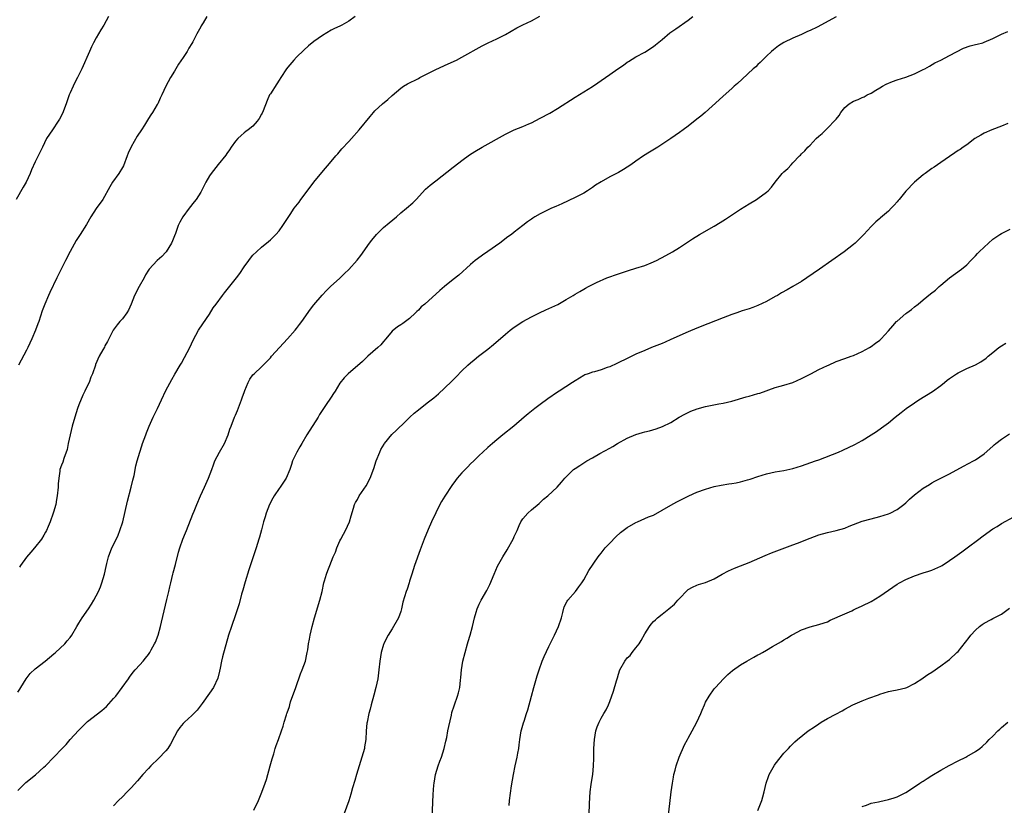
# Model space of a CAD drawing. Units: inches. Extents: x 2520000 to 2523000, y 1542000 to 1545000.
# Drawn here: x 2520415 to 2520642, y 1544044 to 1544224 of the extents above; entities that cross this region are included whole.
import ezdxf

# ---------------------------------------------------------------- set-up
doc = ezdxf.new("R2010")
doc.units = ezdxf.units.IN
doc.header["$MEASUREMENT"] = 0
doc.layers.add('LD25201542_10ft', color=73, linetype='Continuous')

msp = doc.modelspace()

# ---------------------------------------------------------------- linework, layer by layer
at = {"layer": 'LD25201542_10ft'}
for points, elevation in [([(2520435.85, 1544225), (2520434.75, 1544223), (2520434.06, 1544221.94), (2520433, 1544220.12), (2520432.4, 1544219), (2520431.94, 1544218.06), (2520431.44, 1544217), (2520429.68, 1544213), (2520428.71, 1544211), (2520428.12, 1544209.88), (2520427.68, 1544209), (2520427, 1544207.49), (2520426.8, 1544207), (2520426.12, 1544205), (2520425.25, 1544202.75), (2520424.56, 1544201.44), (2520424.28, 1544201), (2520422.92, 1544199), (2520421.61, 1544197), (2520420.63, 1544195), (2520419.69, 1544193), (2520419, 1544191.62), (2520418.15, 1544189.85), (2520417.8, 1544189), (2520416.88, 1544187), (2520416.18, 1544185.82), (2520414.61, 1544183)], 7210), ([(2520415, 1544069.91), (2520415.44, 1544070.56), (2520415.66, 1544071), (2520416.9, 1544073), (2520417.83, 1544074.17), (2520419, 1544075.27), (2520421.26, 1544077), (2520423.29, 1544078.71), (2520423.68, 1544079), (2520425.8, 1544081), (2520426.32, 1544081.68), (2520427, 1544082.47), (2520427.4, 1544083), (2520428.53, 1544085), (2520429, 1544085.72), (2520429.78, 1544087), (2520431.2, 1544089), (2520431.91, 1544090.08), (2520432.48, 1544091), (2520433.51, 1544093), (2520433.95, 1544094.05), (2520434.29, 1544095), (2520434.88, 1544097), (2520435.25, 1544098.75), (2520435.44, 1544099.44), (2520435.8, 1544101), (2520436.61, 1544103), (2520437, 1544103.73), (2520438.04, 1544105.96), (2520438.46, 1544107), (2520439.09, 1544109), (2520440.21, 1544113.78), (2520441.06, 1544117), (2520441.41, 1544118.59), (2520441.68, 1544119.68), (2520442.12, 1544121.88), (2520442.41, 1544123), (2520442.99, 1544125), (2520443.51, 1544126.49), (2520443.66, 1544127), (2520443.98, 1544127.98), (2520444.37, 1544129), (2520444.57, 1544129.43), (2520445.17, 1544131), (2520446.09, 1544133), (2520447.07, 1544135), (2520448.01, 1544137), (2520449, 1544139.16), (2520450.34, 1544141.66), (2520451.07, 1544142.93), (2520452.31, 1544145), (2520452.58, 1544145.42), (2520453.3, 1544146.7), (2520454.48, 1544149), (2520455.28, 1544150.72), (2520456.53, 1544153), (2520457.51, 1544154.49), (2520459, 1544156.71), (2520459.9, 1544158.1), (2520460.52, 1544159), (2520462.02, 1544161), (2520462.45, 1544161.55), (2520465.25, 1544165), (2520465.99, 1544166.01), (2520467, 1544167.53), (2520468.03, 1544169), (2520468.45, 1544169.55), (2520469, 1544170.21), (2520469.82, 1544171), (2520471, 1544172.06), (2520472.6, 1544173.4), (2520473, 1544173.74), (2520473.64, 1544174.36), (2520474.26, 1544175), (2520475, 1544175.84), (2520475.88, 1544177), (2520476.3, 1544177.69), (2520477.58, 1544179.58), (2520478.51, 1544181), (2520479.59, 1544182.41), (2520480, 1544183), (2520482.18, 1544185.82), (2520483, 1544186.97), (2520484.8, 1544189.2), (2520487, 1544191.73), (2520488.08, 1544193), (2520488.48, 1544193.52), (2520489.4, 1544194.6), (2520491, 1544196.34), (2520491.64, 1544197), (2520493.43, 1544199), (2520495.92, 1544202.08), (2520496.68, 1544203), (2520497, 1544203.34), (2520498.76, 1544205), (2520500.01, 1544205.99), (2520501, 1544206.88), (2520503, 1544208.57), (2520503.62, 1544209), (2520504.48, 1544209.52), (2520507, 1544210.79), (2520507.38, 1544211), (2520509, 1544211.82), (2520511, 1544212.82), (2520513.88, 1544214.12), (2520515.73, 1544215), (2520517, 1544215.69), (2520521.69, 1544218.31), (2520523.04, 1544219), (2520525, 1544219.88), (2520527, 1544220.91), (2520529.61, 1544222.39), (2520531, 1544223.1), (2520533, 1544224.04), (2520534.94, 1544225.06)], 7240), ([(2520415, 1544047.36), (2520416.8, 1544049.2), (2520419.06, 1544050.94), (2520421, 1544052.68), (2520421.33, 1544053), (2520425.19, 1544057), (2520426.09, 1544057.91), (2520427, 1544059), (2520428.9, 1544061.1), (2520430.83, 1544063), (2520431, 1544063.15), (2520434.27, 1544065.73), (2520435.37, 1544066.63), (2520437, 1544068.42), (2520437.47, 1544069), (2520438.96, 1544071), (2520440.38, 1544073), (2520440.63, 1544073.37), (2520441.5, 1544074.5), (2520441.96, 1544075), (2520443, 1544076.19), (2520443.75, 1544077), (2520444.32, 1544077.68), (2520445, 1544078.57), (2520445.3, 1544079), (2520445.64, 1544079.64), (2520446.4, 1544081), (2520446.6, 1544081.4), (2520447.21, 1544083), (2520447.78, 1544085), (2520448.02, 1544085.98), (2520448.57, 1544088.57), (2520449.2, 1544091.2), (2520449.65, 1544093), (2520449.94, 1544094.06), (2520450.14, 1544095), (2520450.63, 1544097), (2520450.7, 1544097.3), (2520451.2, 1544099.2), (2520451.92, 1544102.08), (2520452.2, 1544103), (2520452.92, 1544105), (2520453.52, 1544106.48), (2520453.75, 1544107), (2520455.23, 1544110.77), (2520455.48, 1544111.48), (2520456.09, 1544113), (2520456.98, 1544115), (2520457.91, 1544117), (2520458.79, 1544119), (2520459.53, 1544121), (2520459.91, 1544122.09), (2520460.27, 1544123), (2520461.31, 1544125), (2520462.45, 1544127), (2520463.33, 1544129), (2520463.71, 1544130.29), (2520464.01, 1544131), (2520464.8, 1544133), (2520465, 1544133.46), (2520465.44, 1544134.56), (2520466.4, 1544137), (2520466.54, 1544137.46), (2520467.05, 1544138.95), (2520467.15, 1544139.15), (2520467.88, 1544141), (2520468.26, 1544141.74), (2520469, 1544142.72), (2520469.25, 1544143), (2520471, 1544144.62), (2520473, 1544146.69), (2520473.26, 1544147), (2520476.91, 1544151), (2520478.7, 1544153), (2520479, 1544153.36), (2520479.72, 1544154.28), (2520480.25, 1544155), (2520482.21, 1544157.79), (2520483, 1544158.8), (2520484.94, 1544161.06), (2520485.92, 1544162.08), (2520486.85, 1544163), (2520489, 1544164.97), (2520490.02, 1544165.98), (2520491, 1544166.97), (2520492.94, 1544169.06), (2520493.82, 1544170.18), (2520495.78, 1544173), (2520496.3, 1544173.7), (2520497.4, 1544175), (2520499, 1544176.54), (2520500.32, 1544177.68), (2520501.98, 1544179), (2520503, 1544179.91), (2520504.31, 1544181), (2520505.74, 1544182.26), (2520506.49, 1544183), (2520508.66, 1544185.34), (2520509.71, 1544186.29), (2520511, 1544187.32), (2520515, 1544190.43), (2520515.33, 1544190.67), (2520517, 1544191.98), (2520518.75, 1544193.25), (2520519.99, 1544194.01), (2520521.65, 1544195), (2520527, 1544197.99), (2520529, 1544198.97), (2520531, 1544199.77), (2520532.36, 1544200.36), (2520533, 1544200.62), (2520535, 1544201.64), (2520537.18, 1544202.82), (2520539, 1544203.9), (2520543, 1544206.51), (2520545, 1544207.69), (2520547, 1544208.95), (2520548.23, 1544209.77), (2520549, 1544210.36), (2520551, 1544211.73), (2520552.82, 1544213), (2520554.12, 1544213.88), (2520555, 1544214.52), (2520555.29, 1544214.71), (2520557, 1544215.77), (2520559, 1544216.86), (2520561, 1544218.14), (2520561.46, 1544218.54), (2520563, 1544219.75), (2520564.77, 1544221.23), (2520566.17, 1544222.17), (2520569, 1544224.14), (2520570.1, 1544225)], 7250), ([(2520458.41, 1544225), (2520457.55, 1544223.55), (2520457.13, 1544222.87), (2520457, 1544222.62), (2520456.4, 1544221.6), (2520456.12, 1544221), (2520455.21, 1544219.21), (2520455, 1544218.83), (2520454.27, 1544217.73), (2520453.87, 1544217), (2520453, 1544215.63), (2520451.9, 1544214.1), (2520451.27, 1544213), (2520451, 1544212.48), (2520450.04, 1544211), (2520449.01, 1544209), (2520448.09, 1544207), (2520447.7, 1544206.3), (2520447.12, 1544205), (2520447, 1544204.82), (2520445.94, 1544203), (2520445.54, 1544202.46), (2520445, 1544201.62), (2520444.07, 1544200.07), (2520443.41, 1544199), (2520442.44, 1544197.56), (2520441, 1544195.09), (2520440.34, 1544193.66), (2520440.1, 1544193), (2520439.23, 1544190.77), (2520439, 1544190.33), (2520438.18, 1544189), (2520436.77, 1544187), (2520436.09, 1544185.91), (2520434.49, 1544183), (2520433, 1544180.94), (2520431.73, 1544179), (2520430.73, 1544177.27), (2520429.32, 1544175), (2520428.42, 1544173.58), (2520427, 1544171.09), (2520425.91, 1544169), (2520423.95, 1544165), (2520422.34, 1544161.66), (2520422.04, 1544161), (2520421.17, 1544159), (2520420.58, 1544157.42), (2520420.19, 1544156.19), (2520419.79, 1544155), (2520419.57, 1544154.43), (2520419.07, 1544153), (2520418.21, 1544151), (2520417.29, 1544149), (2520417, 1544148.4), (2520415.15, 1544145)], 7220), ([(2520492.48, 1544225), (2520491, 1544223.93), (2520489.39, 1544223), (2520489.12, 1544222.88), (2520489, 1544222.8), (2520487.76, 1544222.24), (2520487, 1544221.85), (2520485, 1544220.68), (2520483, 1544219.29), (2520481.73, 1544218.27), (2520480.68, 1544217.32), (2520479, 1544215.65), (2520478.37, 1544215), (2520477, 1544213.4), (2520476.7, 1544213), (2520475.41, 1544211), (2520475, 1544210.42), (2520474.47, 1544209.53), (2520473, 1544207.29), (2520472.84, 1544207), (2520472.24, 1544205.76), (2520471.33, 1544203.33), (2520471.14, 1544202.86), (2520471, 1544202.58), (2520470.41, 1544201.59), (2520469.98, 1544201), (2520469, 1544199.84), (2520467.89, 1544199), (2520467.38, 1544198.62), (2520467, 1544198.27), (2520466.31, 1544197.69), (2520465.55, 1544197), (2520465, 1544196.39), (2520464.01, 1544195), (2520463.63, 1544194.37), (2520463, 1544193.57), (2520462.79, 1544193.21), (2520461, 1544191.04), (2520459.41, 1544189), (2520459, 1544188.41), (2520458.18, 1544187), (2520457.79, 1544186.21), (2520457, 1544184.72), (2520455.93, 1544183), (2520455.53, 1544182.47), (2520454.33, 1544181), (2520452.86, 1544179), (2520452.2, 1544177.8), (2520451.85, 1544177), (2520451.23, 1544175.23), (2520451, 1544174.65), (2520450.51, 1544173.49), (2520450.32, 1544173), (2520449.09, 1544171), (2520449, 1544170.9), (2520448.05, 1544169.95), (2520447, 1544168.97), (2520445.15, 1544167), (2520445, 1544166.8), (2520444.32, 1544165.68), (2520443.98, 1544165), (2520442.89, 1544163), (2520441.82, 1544161), (2520441.03, 1544158.97), (2520440.4, 1544157.6), (2520440.01, 1544157), (2520439, 1544155.62), (2520438.45, 1544155), (2520437.8, 1544154.2), (2520436.91, 1544153), (2520435.57, 1544150.43), (2520435, 1544149.39), (2520434.87, 1544149.13), (2520434.5, 1544148.5), (2520433.66, 1544147), (2520432.87, 1544145.13), (2520432.8, 1544145), (2520432.15, 1544143), (2520431.77, 1544142.23), (2520431.37, 1544141), (2520431, 1544140.3), (2520430.38, 1544139), (2520429.89, 1544138.11), (2520429, 1544135.84), (2520428.7, 1544135), (2520428.06, 1544133), (2520427.48, 1544131), (2520427, 1544129), (2520426.59, 1544127), (2520426.35, 1544125.65), (2520425.52, 1544123.51), (2520425.31, 1544122.69), (2520425, 1544121.98), (2520424.66, 1544121), (2520424.63, 1544120.63), (2520424.39, 1544119), (2520424.29, 1544117.71), (2520424.28, 1544117), (2520424.05, 1544115), (2520423.88, 1544114.12), (2520423.69, 1544113), (2520423.2, 1544111.2), (2520423.14, 1544111), (2520422.42, 1544109), (2520421.94, 1544107.94), (2520421.55, 1544107), (2520421.37, 1544106.63), (2520421, 1544105.97), (2520420.39, 1544105), (2520418.82, 1544103), (2520417.95, 1544102.05), (2520417, 1544100.92), (2520415.6, 1544099), (2520415.39, 1544098.62)], 7230), ([(2520603, 1544224.97), (2520598.59, 1544222.59), (2520597, 1544221.8), (2520596.44, 1544221.56), (2520595, 1544220.89), (2520593, 1544220.04), (2520591, 1544219.01), (2520589.75, 1544218.25), (2520588.61, 1544217.39), (2520588.16, 1544217), (2520587, 1544215.87), (2520586.05, 1544215), (2520585.54, 1544214.46), (2520585, 1544213.96), (2520584.52, 1544213.48), (2520583.96, 1544213), (2520581.4, 1544210.6), (2520580.34, 1544209.66), (2520579.54, 1544209), (2520579, 1544208.49), (2520577, 1544206.71), (2520576.14, 1544205.86), (2520572.92, 1544203), (2520571.89, 1544202.11), (2520571, 1544201.43), (2520569, 1544199.83), (2520567.85, 1544199), (2520567, 1544198.35), (2520565, 1544196.97), (2520562.05, 1544195), (2520560.1, 1544193.9), (2520558.71, 1544193), (2520557, 1544191.81), (2520555.8, 1544191), (2520555, 1544190.42), (2520554.14, 1544189.86), (2520553, 1544189.23), (2520552.86, 1544189.14), (2520551, 1544188.21), (2520549, 1544187.09), (2520547.73, 1544186.27), (2520547, 1544185.76), (2520545.84, 1544185), (2520545, 1544184.49), (2520543, 1544183.48), (2520539.97, 1544182.03), (2520538.59, 1544181.41), (2520537.61, 1544181), (2520537, 1544180.72), (2520535, 1544179.71), (2520533.74, 1544179), (2520533.28, 1544178.72), (2520533, 1544178.49), (2520532.1, 1544177.9), (2520531, 1544177), (2520529, 1544175.49), (2520528.4, 1544175), (2520527.57, 1544174.43), (2520525.69, 1544173), (2520523, 1544171.08), (2520521.75, 1544170.25), (2520520.59, 1544169.41), (2520520.07, 1544169), (2520519, 1544168.09), (2520516.33, 1544165.67), (2520515, 1544164.63), (2520513, 1544163), (2520511.91, 1544162.09), (2520508.46, 1544159), (2520507.67, 1544158.33), (2520507, 1544157.61), (2520506.68, 1544157.32), (2520506.35, 1544157), (2520505, 1544155.72), (2520504.06, 1544155), (2520503.43, 1544154.57), (2520503, 1544154.23), (2520502.21, 1544153.79), (2520501, 1544152.8), (2520499.52, 1544151), (2520499, 1544150.43), (2520498.36, 1544149.64), (2520497.71, 1544149), (2520495.39, 1544147), (2520494.15, 1544145.85), (2520490.85, 1544143), (2520489.95, 1544142.05), (2520489, 1544140.83), (2520487.89, 1544139), (2520487.53, 1544138.47), (2520487, 1544137.6), (2520485.71, 1544135.71), (2520485.21, 1544135), (2520484.32, 1544133.68), (2520483.97, 1544133), (2520481.41, 1544129), (2520480.22, 1544127), (2520479.8, 1544126.2), (2520479.07, 1544125), (2520478.12, 1544123), (2520477.83, 1544122.17), (2520477.5, 1544121), (2520476.66, 1544119), (2520475.27, 1544117), (2520475, 1544116.68), (2520473.86, 1544115), (2520473.54, 1544114.46), (2520472.81, 1544113), (2520472.03, 1544111), (2520471.83, 1544110.17), (2520471.46, 1544109), (2520471, 1544107.15), (2520470.5, 1544105.5), (2520470.37, 1544105), (2520469.75, 1544103), (2520468.04, 1544097.96), (2520467.21, 1544095.21), (2520466.69, 1544093.31), (2520466.41, 1544092.41), (2520465.81, 1544090.19), (2520465.45, 1544089), (2520464.78, 1544087), (2520464.32, 1544085.68), (2520464.05, 1544085), (2520463.41, 1544083), (2520462.01, 1544078.01), (2520461.77, 1544077), (2520461.44, 1544075.44), (2520461.3, 1544074.7), (2520460.92, 1544073.08), (2520459.96, 1544071), (2520459, 1544069.64), (2520457.33, 1544067.33), (2520456.19, 1544065.81), (2520455.46, 1544065), (2520455, 1544064.54), (2520453.29, 1544063), (2520453, 1544062.71), (2520452.22, 1544061.78), (2520451.69, 1544061), (2520451, 1544059.76), (2520450.04, 1544057.96), (2520449.42, 1544057), (2520449, 1544056.44), (2520447.33, 1544054.67), (2520445.58, 1544053), (2520445, 1544052.41), (2520443.7, 1544051), (2520442.46, 1544049.54), (2520441, 1544047.93), (2520440.12, 1544047), (2520439, 1544045.89), (2520438.15, 1544045), (2520437, 1544043.83)], 7260), ([(2520469.21, 1544042.79), (2520470.27, 1544045), (2520471.08, 1544046.92), (2520471.79, 1544049), (2520472.11, 1544049.89), (2520472.99, 1544053), (2520473.39, 1544054.61), (2520473.78, 1544055.78), (2520474.13, 1544057), (2520474.33, 1544057.67), (2520474.87, 1544059), (2520475.57, 1544061), (2520475.92, 1544062.08), (2520476.17, 1544063), (2520476.68, 1544064.68), (2520476.8, 1544065), (2520476.87, 1544065.13), (2520477.38, 1544066.62), (2520477.46, 1544067), (2520477.66, 1544067.66), (2520478.83, 1544071), (2520479.92, 1544074.08), (2520480.32, 1544075), (2520481.04, 1544077), (2520481.38, 1544078.62), (2520481.49, 1544079), (2520481.6, 1544079.6), (2520481.79, 1544081), (2520481.96, 1544082.04), (2520482.14, 1544083), (2520482.58, 1544085), (2520483.12, 1544087), (2520484.37, 1544091), (2520484.87, 1544093), (2520485.31, 1544095), (2520485.45, 1544095.45), (2520485.89, 1544097), (2520486.18, 1544097.82), (2520486.64, 1544099), (2520487.47, 1544101), (2520487.95, 1544102.05), (2520488.3, 1544103), (2520489, 1544104.62), (2520489.17, 1544105), (2520489.79, 1544106.21), (2520490.23, 1544107), (2520491.17, 1544109), (2520491.58, 1544110.42), (2520492.11, 1544112.11), (2520492.37, 1544113), (2520492.57, 1544113.43), (2520493, 1544114.15), (2520493.44, 1544115), (2520495, 1544117.26), (2520495.93, 1544119), (2520496.76, 1544121.24), (2520497.33, 1544123), (2520498.15, 1544125), (2520498.42, 1544125.58), (2520499.14, 1544126.86), (2520499.24, 1544127), (2520500.94, 1544129.06), (2520501.95, 1544130.05), (2520503.97, 1544131.97), (2520505.06, 1544133), (2520506.07, 1544133.93), (2520507, 1544134.72), (2520509, 1544136.3), (2520509.93, 1544137), (2520510.53, 1544137.47), (2520511.61, 1544138.39), (2520513, 1544139.68), (2520514.7, 1544141.3), (2520515, 1544141.61), (2520515.7, 1544142.3), (2520517, 1544143.68), (2520518.34, 1544145), (2520519, 1544145.54), (2520519.83, 1544146.17), (2520520.82, 1544147), (2520523, 1544148.65), (2520524.3, 1544149.7), (2520527, 1544152.11), (2520528.09, 1544153), (2520529, 1544153.7), (2520531, 1544155.01), (2520533, 1544156.1), (2520534.86, 1544157), (2520536.32, 1544157.68), (2520537, 1544157.95), (2520539.08, 1544158.92), (2520541, 1544160.03), (2520542.6, 1544161), (2520543, 1544161.27), (2520544.11, 1544161.89), (2520545, 1544162.44), (2520545.38, 1544162.62), (2520546.07, 1544163), (2520547.92, 1544163.92), (2520550.31, 1544165), (2520551, 1544165.27), (2520552.3, 1544165.7), (2520553, 1544165.97), (2520555.29, 1544166.71), (2520557, 1544167.21), (2520559, 1544167.87), (2520560.46, 1544168.46), (2520561.68, 1544169), (2520563.88, 1544170.12), (2520565.42, 1544171), (2520567, 1544171.99), (2520570.02, 1544173.98), (2520571.62, 1544175), (2520575, 1544176.91), (2520576.31, 1544177.69), (2520577.53, 1544178.47), (2520581, 1544180.8), (2520583, 1544182.04), (2520584.66, 1544183), (2520585, 1544183.22), (2520587, 1544184.69), (2520587.38, 1544185), (2520588.16, 1544185.84), (2520589, 1544186.96), (2520590.62, 1544189), (2520591, 1544189.39), (2520591.87, 1544190.13), (2520592.62, 1544191), (2520593, 1544191.4), (2520594.55, 1544193), (2520594.79, 1544193.21), (2520595, 1544193.46), (2520595.82, 1544194.18), (2520596.51, 1544195), (2520597, 1544195.47), (2520598.42, 1544197), (2520599, 1544197.54), (2520599.81, 1544198.19), (2520600.59, 1544199), (2520601, 1544199.36), (2520602.8, 1544201.2), (2520603, 1544201.48), (2520603.68, 1544202.32), (2520604.08, 1544203), (2520605, 1544204.13), (2520606.01, 1544205), (2520607, 1544205.57), (2520608.03, 1544205.97), (2520609, 1544206.42), (2520609.39, 1544206.61), (2520610.1, 1544207), (2520611, 1544207.44), (2520612.07, 1544208.07), (2520613, 1544208.65), (2520613.66, 1544209), (2520614.5, 1544209.5), (2520615.9, 1544210.1), (2520617, 1544210.47), (2520619, 1544211.07), (2520621, 1544211.84), (2520623, 1544212.81), (2520623.37, 1544213), (2520624.41, 1544213.59), (2520625.66, 1544214.34), (2520627.02, 1544215.02), (2520629, 1544216.04), (2520632.22, 1544217.77), (2520633.75, 1544218.25), (2520635, 1544218.58), (2520635.36, 1544218.64), (2520636.71, 1544219), (2520637, 1544219.1), (2520639, 1544219.99), (2520641, 1544220.94), (2520642.44, 1544221.56)], 7270), ([(2520642.46, 1544200.46), (2520641, 1544199.82), (2520638.75, 1544199), (2520637, 1544198.24), (2520636.2, 1544197.8), (2520634.86, 1544197), (2520633, 1544195.58), (2520632.14, 1544195), (2520631.48, 1544194.52), (2520631, 1544194.23), (2520630.29, 1544193.71), (2520629, 1544192.88), (2520627, 1544191.5), (2520625.54, 1544190.46), (2520625, 1544190.1), (2520624.36, 1544189.64), (2520623.45, 1544189), (2520623, 1544188.66), (2520621, 1544187.01), (2520619, 1544184.89), (2520617.49, 1544183), (2520617.24, 1544182.76), (2520617, 1544182.46), (2520616.29, 1544181.71), (2520615.63, 1544181), (2520615, 1544180.36), (2520613.17, 1544178.83), (2520613, 1544178.63), (2520612.11, 1544177.89), (2520611, 1544176.77), (2520609.36, 1544175), (2520608.2, 1544173.8), (2520607.37, 1544173), (2520607, 1544172.68), (2520604.84, 1544171), (2520602.02, 1544169), (2520599.16, 1544167), (2520596.25, 1544165), (2520595, 1544164.2), (2520593.02, 1544163), (2520591.71, 1544162.29), (2520590.43, 1544161.57), (2520589.52, 1544161), (2520589, 1544160.7), (2520587, 1544159.59), (2520585, 1544158.65), (2520583.81, 1544158.19), (2520583, 1544157.92), (2520581.43, 1544157.43), (2520580.17, 1544157), (2520579, 1544156.62), (2520577, 1544155.87), (2520573.53, 1544154.47), (2520571, 1544153.48), (2520569, 1544152.66), (2520565, 1544150.83), (2520563.72, 1544150.28), (2520563, 1544149.97), (2520560.56, 1544149), (2520559, 1544148.35), (2520557, 1544147.47), (2520555.31, 1544146.69), (2520552.62, 1544145.38), (2520551, 1544144.61), (2520550.41, 1544144.41), (2520549, 1544143.87), (2520547.47, 1544143.47), (2520547, 1544143.33), (2520546.05, 1544143), (2520545.28, 1544142.72), (2520545, 1544142.6), (2520543.99, 1544142.01), (2520543, 1544141.4), (2520542.42, 1544141), (2520539.39, 1544139), (2520539, 1544138.76), (2520536.75, 1544137.25), (2520535, 1544135.97), (2520533.76, 1544135), (2520532.23, 1544133.77), (2520531.34, 1544133), (2520528.92, 1544131), (2520526.44, 1544129), (2520525, 1544127.8), (2520524.01, 1544127), (2520523, 1544126.07), (2520521.79, 1544125), (2520521, 1544124.24), (2520519.74, 1544123), (2520519, 1544122.31), (2520518.35, 1544121.65), (2520517, 1544120.23), (2520515.94, 1544119), (2520515.53, 1544118.47), (2520514.68, 1544117.32), (2520513.08, 1544114.92), (2520512.3, 1544113.7), (2520511.97, 1544113), (2520511, 1544111.11), (2520510.02, 1544109), (2520509.26, 1544107.26), (2520508.33, 1544105), (2520507.41, 1544102.59), (2520506.14, 1544099), (2520505.49, 1544097), (2520505, 1544095.39), (2520504.86, 1544095), (2520504.42, 1544093.58), (2520504.18, 1544093), (2520503.47, 1544090.53), (2520503.17, 1544089), (2520503, 1544088.41), (2520502.47, 1544087), (2520501, 1544084.45), (2520500.06, 1544083), (2520499.69, 1544082.31), (2520499.07, 1544081), (2520499, 1544080.81), (2520498.48, 1544079), (2520498.12, 1544077), (2520497.95, 1544075), (2520497.72, 1544073), (2520497.24, 1544071), (2520496.75, 1544069.25), (2520496.17, 1544067), (2520495.97, 1544066.03), (2520495.64, 1544065), (2520495.21, 1544063), (2520495.18, 1544062.82), (2520495.02, 1544061), (2520494.91, 1544059), (2520494.65, 1544057.35), (2520494.61, 1544057), (2520494.05, 1544055), (2520493.38, 1544053), (2520492.78, 1544051), (2520492.41, 1544049.59), (2520491.91, 1544047.91), (2520491.51, 1544046.49), (2520491, 1544044.97), (2520489.93, 1544042.07)], 7280), ([(2520510.18, 1544041), (2520510.43, 1544046.43), (2520510.58, 1544048.58), (2520510.61, 1544049), (2520510.93, 1544051), (2520511.56, 1544053), (2520511.95, 1544054.05), (2520512.33, 1544055), (2520512.96, 1544057), (2520513.31, 1544058.69), (2520513.51, 1544059.51), (2520513.79, 1544061), (2520513.97, 1544062.03), (2520514.61, 1544064.61), (2520514.73, 1544065.27), (2520515.23, 1544066.77), (2520515.32, 1544067), (2520516.03, 1544069), (2520516.25, 1544069.75), (2520516.52, 1544071), (2520516.67, 1544072.67), (2520516.76, 1544073.24), (2520516.88, 1544075), (2520517.23, 1544077), (2520517.75, 1544079), (2520518.31, 1544081), (2520518.44, 1544081.56), (2520518.89, 1544083), (2520519.46, 1544085), (2520519.91, 1544087), (2520520.27, 1544088.27), (2520520.49, 1544089), (2520521, 1544090.09), (2520521.47, 1544091), (2520522.76, 1544093.24), (2520523.4, 1544094.6), (2520524.39, 1544097), (2520525.2, 1544098.8), (2520526.43, 1544101), (2520527.39, 1544102.61), (2520528.83, 1544105.17), (2520529, 1544105.61), (2520529.67, 1544107), (2520530.18, 1544108.18), (2520530.56, 1544109), (2520531, 1544109.72), (2520532.13, 1544111), (2520533, 1544111.78), (2520534.77, 1544113.23), (2520535.79, 1544114.21), (2520536.75, 1544115), (2520538.86, 1544117), (2520539.87, 1544118.13), (2520540.67, 1544119), (2520542.67, 1544121), (2520543, 1544121.23), (2520544.09, 1544121.91), (2520545, 1544122.58), (2520545.27, 1544122.73), (2520545.68, 1544123), (2520547, 1544123.72), (2520548.71, 1544124.71), (2520551, 1544125.92), (2520551.69, 1544126.31), (2520552.76, 1544127), (2520555, 1544128.18), (2520557, 1544129.05), (2520558.51, 1544129.49), (2520559, 1544129.67), (2520560.08, 1544129.92), (2520561.64, 1544130.36), (2520563.13, 1544130.87), (2520565, 1544131.84), (2520566.92, 1544133), (2520568.26, 1544133.74), (2520569.62, 1544134.38), (2520571.06, 1544134.94), (2520573, 1544135.48), (2520576.07, 1544136.07), (2520577, 1544136.22), (2520579, 1544136.71), (2520582.31, 1544137.69), (2520583, 1544137.87), (2520585, 1544138.45), (2520585.42, 1544138.58), (2520589, 1544139.82), (2520590.12, 1544140.12), (2520591, 1544140.38), (2520593, 1544141.01), (2520595, 1544141.88), (2520597.19, 1544143), (2520599, 1544143.95), (2520601, 1544144.9), (2520601.24, 1544145), (2520603, 1544145.82), (2520605, 1544146.54), (2520606.4, 1544147), (2520607, 1544147.22), (2520609, 1544148.1), (2520610.62, 1544149), (2520611, 1544149.23), (2520612, 1544150), (2520613, 1544150.71), (2520613.33, 1544151), (2520615, 1544152.83), (2520615.99, 1544154.01), (2520616.89, 1544155), (2520617, 1544155.11), (2520619, 1544156.84), (2520619.21, 1544157), (2520620.27, 1544157.73), (2520621, 1544158.4), (2520621.82, 1544159), (2520623, 1544159.98), (2520624.69, 1544161.31), (2520625.78, 1544162.22), (2520626.62, 1544163), (2520627, 1544163.33), (2520629, 1544165.02), (2520631.82, 1544167), (2520633, 1544168.04), (2520633.91, 1544169), (2520634.43, 1544169.57), (2520635, 1544170.06), (2520635.43, 1544170.57), (2520635.82, 1544171), (2520637, 1544172.08), (2520637.96, 1544173), (2520639, 1544173.88), (2520639.67, 1544174.33), (2520640.63, 1544175), (2520641, 1544175.23), (2520641.46, 1544175.46), (2520643, 1544176.22)], 7290), ([(2520527.87, 1544043.87), (2520527.91, 1544045), (2520528.4, 1544048.4), (2520528.83, 1544051), (2520529.25, 1544053), (2520529.72, 1544055), (2520529.89, 1544055.89), (2520530.08, 1544057), (2520530.15, 1544057.85), (2520530.28, 1544059), (2520530.59, 1544061), (2520530.72, 1544061.28), (2520531.17, 1544062.83), (2520531.28, 1544063.28), (2520531.85, 1544065), (2520532.12, 1544065.88), (2520532.98, 1544069.02), (2520533.54, 1544071), (2520534.33, 1544073.67), (2520534.75, 1544075), (2520535.43, 1544077), (2520535.87, 1544078.13), (2520537, 1544080.4), (2520538.25, 1544083), (2520539.19, 1544085), (2520539.87, 1544087), (2520540.21, 1544088.21), (2520540.53, 1544089.47), (2520541.18, 1544090.82), (2520541.33, 1544091), (2520543.07, 1544093), (2520543.91, 1544094.09), (2520544.56, 1544095), (2520545, 1544095.73), (2520546.14, 1544097.86), (2520548.3, 1544101), (2520548.62, 1544101.38), (2520549, 1544101.81), (2520549.96, 1544103), (2520551, 1544104.09), (2520552.41, 1544105.59), (2520553.46, 1544106.54), (2520554.06, 1544107), (2520555, 1544107.73), (2520557, 1544108.85), (2520557.37, 1544109), (2520559.85, 1544110.15), (2520561, 1544110.57), (2520563, 1544111.67), (2520565, 1544112.83), (2520566.4, 1544113.6), (2520569.14, 1544115), (2520571, 1544115.81), (2520573, 1544116.54), (2520575, 1544117.08), (2520576.6, 1544117.4), (2520578.3, 1544117.7), (2520579, 1544117.8), (2520580.03, 1544117.97), (2520581, 1544118.17), (2520582.63, 1544118.63), (2520583.22, 1544118.78), (2520585, 1544119.42), (2520587, 1544120.05), (2520589, 1544120.48), (2520591, 1544120.82), (2520593, 1544121.27), (2520595, 1544121.88), (2520598.28, 1544123), (2520599, 1544123.27), (2520603.49, 1544125), (2520604.56, 1544125.44), (2520607.27, 1544126.73), (2520609, 1544127.71), (2520611.07, 1544129), (2520612.27, 1544129.73), (2520613.44, 1544130.56), (2520615, 1544131.74), (2520616.53, 1544133), (2520617.93, 1544134.07), (2520619.11, 1544135), (2520621, 1544136.34), (2520622, 1544137), (2520625.09, 1544138.91), (2520627, 1544140.28), (2520627.88, 1544141), (2520628.48, 1544141.52), (2520629, 1544141.93), (2520630.6, 1544143), (2520631, 1544143.25), (2520633, 1544144.17), (2520634.97, 1544145.03), (2520636.26, 1544145.74), (2520637.42, 1544146.58), (2520637.92, 1544147), (2520639, 1544147.86), (2520640.36, 1544149), (2520641, 1544149.44), (2520641.99, 1544150.01)], 7300), ([(2520546.21, 1544041.79), (2520546.32, 1544044.32), (2520546.51, 1544047), (2520546.74, 1544048.74), (2520546.78, 1544049.22), (2520547.07, 1544051), (2520547.25, 1544053), (2520547.3, 1544054.7), (2520547.29, 1544055.29), (2520547.33, 1544057), (2520547.46, 1544059), (2520547.81, 1544061), (2520548.09, 1544061.91), (2520548.52, 1544063), (2520549, 1544063.94), (2520549.65, 1544065), (2520550.13, 1544065.87), (2520550.72, 1544067), (2520551, 1544067.73), (2520551.85, 1544070.15), (2520552.53, 1544072.53), (2520552.77, 1544073.23), (2520553, 1544074.07), (2520553.32, 1544075), (2520554.41, 1544077), (2520555, 1544077.76), (2520555.65, 1544078.35), (2520556.13, 1544079), (2520557, 1544080.07), (2520557.72, 1544081), (2520558.23, 1544081.77), (2520559, 1544083.27), (2520560.09, 1544085), (2520560.47, 1544085.53), (2520561, 1544086.1), (2520561.46, 1544086.54), (2520561.98, 1544087), (2520563, 1544087.78), (2520564.54, 1544089), (2520565.87, 1544090.13), (2520566.65, 1544091), (2520567, 1544091.43), (2520568.77, 1544093.23), (2520569, 1544093.44), (2520569.99, 1544094.01), (2520571, 1544094.49), (2520571.37, 1544094.63), (2520573, 1544095.08), (2520575, 1544095.93), (2520576.78, 1544097), (2520578.23, 1544097.77), (2520579.65, 1544098.35), (2520581, 1544098.88), (2520583, 1544099.69), (2520586.69, 1544101.31), (2520588.11, 1544101.89), (2520593, 1544103.7), (2520594.13, 1544104.13), (2520597, 1544105.29), (2520599, 1544106), (2520601, 1544106.56), (2520603, 1544107.03), (2520605, 1544107.58), (2520605.98, 1544107.98), (2520607, 1544108.36), (2520609, 1544109.15), (2520611, 1544109.72), (2520613, 1544110.2), (2520615, 1544110.81), (2520615.4, 1544111), (2520617, 1544111.83), (2520618.55, 1544113), (2520619, 1544113.4), (2520619.82, 1544114.18), (2520621, 1544115.24), (2520623, 1544116.75), (2520624.42, 1544117.58), (2520625, 1544117.94), (2520625.68, 1544118.32), (2520629, 1544120.02), (2520632.23, 1544121.77), (2520634.56, 1544123), (2520635, 1544123.25), (2520637, 1544124.62), (2520639, 1544126.39), (2520639.31, 1544126.69), (2520639.7, 1544127), (2520641, 1544127.98), (2520642.79, 1544129.21)], 7310), ([(2520564.34, 1544040.34), (2520565.09, 1544047), (2520565.36, 1544049), (2520565.59, 1544050.41), (2520565.72, 1544051), (2520566, 1544052), (2520566.23, 1544053), (2520566.96, 1544055), (2520568.16, 1544057.84), (2520568.81, 1544059), (2520569, 1544059.32), (2520569.9, 1544061), (2520571.01, 1544062.99), (2520571.89, 1544065), (2520572.2, 1544065.8), (2520572.72, 1544067), (2520573, 1544067.58), (2520573.78, 1544069), (2520575, 1544070.68), (2520575.25, 1544071), (2520577.12, 1544073), (2520578.07, 1544073.93), (2520579.15, 1544074.85), (2520581, 1544076.2), (2520582.44, 1544077), (2520583, 1544077.36), (2520584.09, 1544077.91), (2520585, 1544078.44), (2520585.38, 1544078.62), (2520586.06, 1544079), (2520587, 1544079.57), (2520588.36, 1544080.36), (2520590.46, 1544081.54), (2520591, 1544081.92), (2520591.69, 1544082.31), (2520592.7, 1544083), (2520593, 1544083.17), (2520595, 1544084.19), (2520597, 1544084.93), (2520599, 1544085.4), (2520600.21, 1544085.79), (2520601, 1544086.07), (2520601.6, 1544086.4), (2520605, 1544087.91), (2520606.58, 1544088.58), (2520607, 1544088.77), (2520607.47, 1544089), (2520609, 1544089.69), (2520611, 1544090.74), (2520613, 1544091.95), (2520615.99, 1544094.01), (2520617, 1544094.66), (2520617.58, 1544095), (2520619, 1544095.76), (2520621, 1544096.64), (2520623, 1544097.3), (2520624.3, 1544097.7), (2520625, 1544097.93), (2520627, 1544098.81), (2520627.32, 1544099), (2520629, 1544100.11), (2520630.27, 1544101), (2520631.85, 1544102.15), (2520633.09, 1544103), (2520635.76, 1544105), (2520636.44, 1544105.56), (2520637.57, 1544106.43), (2520639, 1544107.41), (2520639.96, 1544107.96), (2520641, 1544108.59), (2520643.83, 1544110.17)], 7320), ([(2520585, 1544042.71), (2520585.89, 1544045), (2520586.11, 1544045.89), (2520586.46, 1544047), (2520586.91, 1544049), (2520587.42, 1544050.58), (2520587.59, 1544051), (2520588.83, 1544053.17), (2520589, 1544053.41), (2520591, 1544055.88), (2520592.01, 1544057), (2520592.49, 1544057.51), (2520593.51, 1544058.49), (2520594.08, 1544059), (2520596.59, 1544061), (2520597.98, 1544061.98), (2520599, 1544062.67), (2520599.54, 1544063), (2520601, 1544063.84), (2520602.89, 1544064.89), (2520604.36, 1544065.64), (2520605, 1544066.02), (2520606.79, 1544067), (2520609, 1544067.91), (2520610.51, 1544068.51), (2520612.68, 1544069.32), (2520613, 1544069.47), (2520615, 1544070.06), (2520615.79, 1544070.21), (2520617, 1544070.41), (2520619, 1544070.89), (2520619.24, 1544071), (2520621, 1544071.9), (2520622.89, 1544073.11), (2520623, 1544073.16), (2520624.06, 1544073.94), (2520625, 1544074.52), (2520627, 1544075.92), (2520628.48, 1544077), (2520629, 1544077.41), (2520630.75, 1544079), (2520631, 1544079.27), (2520633.54, 1544082.46), (2520633.9, 1544083), (2520635, 1544084.14), (2520635.95, 1544085), (2520636.56, 1544085.44), (2520637, 1544085.74), (2520638.61, 1544086.61), (2520639, 1544086.81), (2520639.14, 1544086.86), (2520641, 1544087.84), (2520642.84, 1544089.16)], 7330), ([(2520609, 1544043.64), (2520609.97, 1544043.97), (2520611, 1544044.39), (2520612.73, 1544044.73), (2520613, 1544044.8), (2520613.99, 1544045), (2520615, 1544045.23), (2520616.34, 1544045.66), (2520617, 1544045.91), (2520619, 1544046.89), (2520621, 1544048.18), (2520622.24, 1544049), (2520622.68, 1544049.32), (2520623, 1544049.49), (2520623.89, 1544050.11), (2520625, 1544050.77), (2520627, 1544052), (2520628.94, 1544053.06), (2520631, 1544054.13), (2520632.8, 1544055), (2520633, 1544055.11), (2520635, 1544056.3), (2520636, 1544057), (2520636.54, 1544057.46), (2520637.57, 1544058.43), (2520638.14, 1544059), (2520639, 1544059.81), (2520640.15, 1544061), (2520640.61, 1544061.39), (2520641, 1544061.78), (2520642.41, 1544063)], 7340)]:
    msp.add_lwpolyline(points, dxfattribs=dict(at, elevation=elevation))

doc.saveas('drawing.dxf')
